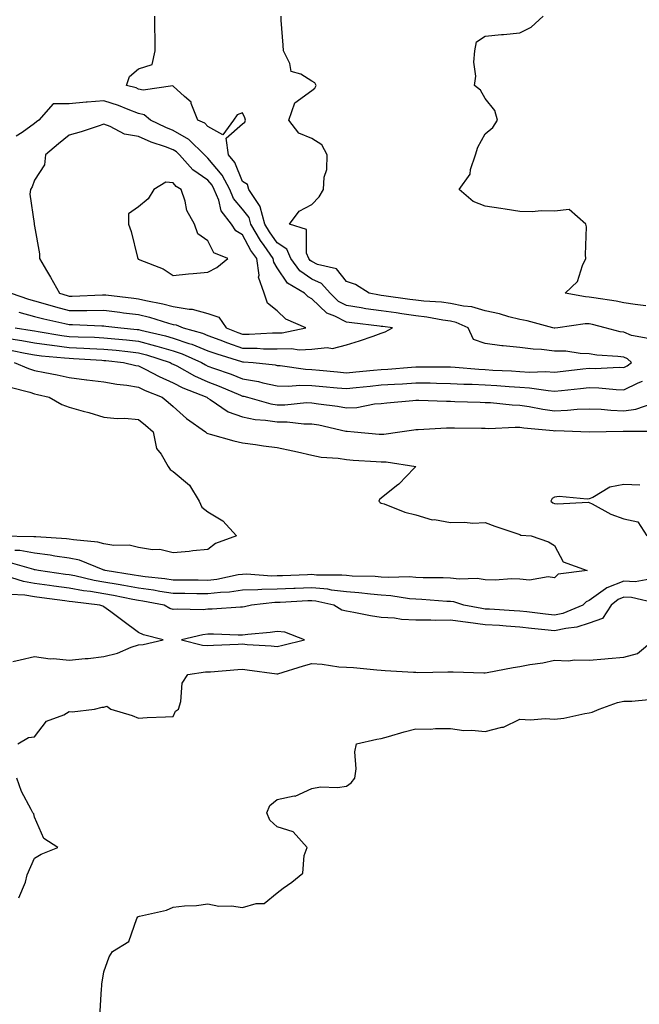
# Model space of a CAD drawing. Units: inches. Extents: x 1013363 to 1016003, y 7292618 to 7295258.
# Drawn here: x 1014374 to 1014552, y 7294767 to 7295051 of the extents above; entities that cross this region are included whole.
import ezdxf

# ---------------------------------------------------------------- set-up
doc = ezdxf.new("R2010")
doc.units = ezdxf.units.IN
doc.header["$MEASUREMENT"] = 0
doc.layers.add('Contour_10137292', color=7, linetype='Continuous', true_color=0xc54e35)

msp = doc.modelspace()

# ---------------------------------------------------------------- linework, layer by layer
at = {"layer": 'Contour_10137292'}
for points in [[(1014373.53, 7294966.44, 3154), (1014378.05, 7294965.25, 3154), (1014380.66, 7294964.53, 3154), (1014386.79, 7294963.18, 3154), (1014388.05, 7294962.87, 3154), (1014389, 7294962.87, 3154), (1014397.43, 7294962.54, 3154), (1014398.05, 7294962.54, 3154), (1014398.6, 7294962.47, 3154), (1014402.9, 7294961.92, 3154), (1014407.61, 7294961.48, 3154), (1014408.05, 7294961.43, 3154), (1014408.71, 7294961.26, 3154), (1014415.76, 7294959.63, 3154), (1014418.05, 7294958.95, 3154), (1014422.5, 7294957.47, 3154), (1014423.36, 7294957.23, 3154), (1014428.05, 7294955.36, 3154), (1014430.56, 7294954.43, 3154), (1014437.7, 7294952.27, 3154), (1014438.05, 7294952.15, 3154), (1014438.28, 7294952.15, 3154), (1014441.06, 7294951.92, 3154), (1014447.39, 7294951.26, 3154), (1014448.05, 7294951.12, 3154), (1014448.88, 7294951.09, 3154), (1014456.15, 7294950.02, 3154), (1014458.05, 7294949.97, 3154), (1014460.21, 7294949.76, 3154), (1014465.38, 7294949.25, 3154), (1014468.05, 7294949, 3154), (1014470.7, 7294949.27, 3154), (1014475.85, 7294949.72, 3154), (1014478.05, 7294949.94, 3154), (1014479.92, 7294950.05, 3154), (1014486.72, 7294950.59, 3154), (1014488.05, 7294950.68, 3154), (1014489.31, 7294950.66, 3154), (1014496.82, 7294950.69, 3154), (1014498.05, 7294950.67, 3154), (1014499.37, 7294950.6, 3154), (1014506.15, 7294950.02, 3154), (1014508.05, 7294949.91, 3154), (1014510.19, 7294949.78, 3154), (1014515.63, 7294949.5, 3154), (1014518.05, 7294949.34, 3154), (1014520.77, 7294949.2, 3154), (1014525.47, 7294949.34, 3154), (1014528.05, 7294949.17, 3154), (1014530.54, 7294949.43, 3154), (1014536.21, 7294950.08, 3154), (1014538.05, 7294950.29, 3154), (1014539.73, 7294950.24, 3154), (1014546.71, 7294950.58, 3154), (1014548.05, 7294950.54, 3154), (1014548.98, 7294950.99, 3154), (1014550.19, 7294951.92, 3154), (1014549.12, 7294952.99, 3154), (1014548.05, 7294953.45, 3154), (1014546.26, 7294953.71, 3154), (1014540.24, 7294954.11, 3154), (1014538.05, 7294954.49, 3154), (1014535.43, 7294954.54, 3154), (1014531.32, 7294955.19, 3154), (1014528.05, 7294955.24, 3154), (1014524.3, 7294955.67, 3154), (1014521.91, 7294955.78, 3154), (1014518.05, 7294956.3, 3154), (1014513.23, 7294956.74, 3154), (1014512.84, 7294956.71, 3154), (1014508.05, 7294957.41, 3154), (1014504.69, 7294958.56, 3154), (1014503.13, 7294961.92, 3154), (1014499.66, 7294963.53, 3154), (1014498.05, 7294963.87, 3154), (1014495.78, 7294964.19, 3154), (1014491.19, 7294965.06, 3154), (1014488.05, 7294965.45, 3154), (1014483.95, 7294966.02, 3154), (1014482.37, 7294966.24, 3154), (1014478.05, 7294966.84, 3154), (1014473.61, 7294967.48, 3154), (1014472.25, 7294967.72, 3154), (1014468.05, 7294968.37, 3154), (1014465.7, 7294969.57, 3154), (1014463.28, 7294971.92, 3154), (1014460.84, 7294974.71, 3154), (1014458.05, 7294976.03, 3154), (1014454.58, 7294978.45, 3154), (1014451.98, 7294981.92, 3154), (1014450.79, 7294984.66, 3154), (1014448.05, 7294986.48, 3154), (1014445.76, 7294989.63, 3154), (1014444.45, 7294991.92, 3154), (1014443.13, 7294996.84, 3154), (1014443.14, 7294997.01, 3154), (1014439.83, 7295001.92, 3154), (1014439.42, 7295003.29, 3154), (1014438.05, 7295004.21, 3154), (1014435.76, 7295009.63, 3154), (1014433.94, 7295011.92, 3154), (1014433.31, 7295016.66, 3154), (1014438.05, 7295020.88, 3154), (1014438.67, 7295021.3, 3154), (1014438.86, 7295021.92, 3154), (1014438.7, 7295022.57, 3154), (1014438.05, 7295024.01, 3154), (1014436.5, 7295023.47, 3154), (1014435.39, 7295021.92, 3154), (1014432.31, 7295017.66, 3154), (1014428.05, 7295020.08, 3154), (1014427.12, 7295020.99, 3154), (1014425.11, 7295021.92, 3154), (1014423.23, 7295026.74, 3154), (1014423.2, 7295027.07, 3154), (1014421.23, 7295028.74, 3154), (1014418.05, 7295031.67, 3154), (1014417.9, 7295031.77, 3154), (1014409.4, 7295030.57, 3154), (1014408.05, 7295030.89, 3154), (1014407.31, 7295031.18, 3154), (1014404.56, 7295031.92, 3154), (1014405.44, 7295034.53, 3154), (1014408.05, 7295036.69, 3154), (1014411.97, 7295038, 3154), (1014412.78, 7295041.92, 3154), (1014412.81, 7295046.68, 3154), (1014412.71, 7295047.26, 3154), (1014412.74, 7295051.92, 3154)], [(1014555, 7294958.87, 3153), (1014550.23, 7294959.74, 3153), (1014548.05, 7294960.66, 3153), (1014546.96, 7294960.83, 3153), (1014542.67, 7294961.92, 3153), (1014539.03, 7294962.9, 3153), (1014538.05, 7294963.08, 3153), (1014536.87, 7294963.1, 3153), (1014528.94, 7294961.92, 3153), (1014528.15, 7294961.82, 3153), (1014528.05, 7294961.82, 3153), (1014527.96, 7294961.83, 3153), (1014527.53, 7294961.92, 3153), (1014520.13, 7294964, 3153), (1014518.05, 7294964.38, 3153), (1014514.8, 7294965.17, 3153), (1014512.11, 7294965.98, 3153), (1014508.05, 7294966.82, 3153), (1014504.19, 7294968.06, 3153), (1014501.8, 7294968.17, 3153), (1014498.05, 7294968.96, 3153), (1014495.45, 7294969.32, 3153), (1014490.32, 7294969.65, 3153), (1014488.05, 7294969.93, 3153), (1014486.3, 7294970.17, 3153), (1014478.76, 7294971.21, 3153), (1014478.05, 7294971.3, 3153), (1014477.51, 7294971.38, 3153), (1014474.55, 7294971.92, 3153), (1014470.6, 7294974.47, 3153), (1014468.05, 7294975.34, 3153), (1014465.13, 7294979, 3153), (1014459.69, 7294980.28, 3153), (1014458.05, 7294981.06, 3153), (1014457.54, 7294981.41, 3153), (1014457.16, 7294981.92, 3153), (1014456.49, 7294983.48, 3153), (1014456.48, 7294990.35, 3153), (1014451.6, 7294991.92, 3153), (1014454.34, 7294995.63, 3153), (1014458.05, 7294997.51, 3153), (1014460.16, 7294999.81, 3153), (1014461.35, 7295001.92, 3153), (1014461.54, 7295005.41, 3153), (1014462.35, 7295007.62, 3153), (1014462.46, 7295011.92, 3153), (1014460.86, 7295014.73, 3153), (1014458.05, 7295016.63, 3153), (1014454.27, 7295018.14, 3153), (1014451.42, 7295021.92, 3153), (1014453.11, 7295026.86, 3153), (1014458.05, 7295030.5, 3153), (1014458.84, 7295031.13, 3153), (1014459.3, 7295031.92, 3153), (1014458.84, 7295032.71, 3153), (1014458.05, 7295033.17, 3153), (1014454.84, 7295035.13, 3153), (1014452.06, 7295035.93, 3153), (1014451.7, 7295038.27, 3153), (1014449.82, 7295041.92, 3153), (1014449.7, 7295043.57, 3153), (1014449.21, 7295050.76, 3153), (1014449.13, 7295051.92, 3153)], [(1014554.41, 7294968.28, 3152), (1014551.25, 7294968.72, 3152), (1014548.05, 7294969.2, 3152), (1014545.81, 7294969.68, 3152), (1014539.38, 7294970.59, 3152), (1014538.05, 7294970.85, 3152), (1014537, 7294970.87, 3152), (1014531.11, 7294971.92, 3152), (1014534.64, 7294975.33, 3152), (1014536.1, 7294979.97, 3152), (1014537.06, 7294981.92, 3152), (1014536.93, 7294983.04, 3152), (1014537.22, 7294991.09, 3152), (1014537.06, 7294991.92, 3152), (1014532.23, 7294996.1, 3152), (1014528.05, 7294995.66, 3152), (1014524.2, 7294995.77, 3152), (1014521.55, 7294995.42, 3152), (1014518.05, 7294995.55, 3152), (1014513.78, 7294996.19, 3152), (1014512.49, 7294996.36, 3152), (1014508.05, 7294997.03, 3152), (1014504.59, 7294998.46, 3152), (1014500.49, 7295001.92, 3152), (1014503.68, 7295006.29, 3152), (1014503.8, 7295007.67, 3152), (1014505.23, 7295011.92, 3152), (1014505.89, 7295014.08, 3152), (1014508.05, 7295017.98, 3152), (1014510.22, 7295019.75, 3152), (1014511.59, 7295021.92, 3152), (1014510.83, 7295024.7, 3152), (1014508.05, 7295028.11, 3152), (1014506.67, 7295030.54, 3152), (1014504.93, 7295031.92, 3152), (1014505.36, 7295034.61, 3152), (1014504.72, 7295038.59, 3152), (1014505.02, 7295041.92, 3152), (1014505.48, 7295044.49, 3152), (1014508.05, 7295046.11, 3152), (1014512.72, 7295046.59, 3152), (1014513.31, 7295046.66, 3152), (1014518.05, 7295047.13, 3152), (1014521.25, 7295048.72, 3152), (1014524.77, 7295051.92, 3152)], [(1014371.29, 7294971.92, 3155), (1014376.31, 7294970.18, 3155), (1014378.05, 7294969.72, 3155), (1014381.08, 7294968.89, 3155), (1014384.1, 7294967.97, 3155), (1014388.05, 7294966.98, 3155), (1014392.98, 7294966.99, 3155), (1014393.13, 7294967, 3155), (1014398.05, 7294967.01, 3155), (1014402.59, 7294966.46, 3155), (1014403.65, 7294966.32, 3155), (1014408.05, 7294965.79, 3155), (1014411.17, 7294965.05, 3155), (1014416.68, 7294963.29, 3155), (1014418.05, 7294962.92, 3155), (1014418.9, 7294962.77, 3155), (1014420.85, 7294961.92, 3155), (1014426.5, 7294960.37, 3155), (1014428.05, 7294959.75, 3155), (1014431.5, 7294958.47, 3155), (1014433.71, 7294957.58, 3155), (1014438.05, 7294956.13, 3155), (1014442.21, 7294956.08, 3155), (1014444.04, 7294955.93, 3155), (1014448.05, 7294955.88, 3155), (1014452.1, 7294955.97, 3155), (1014454.34, 7294955.63, 3155), (1014458.05, 7294955.75, 3155), (1014462.41, 7294956.28, 3155), (1014464, 7294955.97, 3155), (1014468.05, 7294957.02, 3155), (1014471.8, 7294958.17, 3155), (1014475.72, 7294959.59, 3155), (1014478.05, 7294960.37, 3155), (1014479.18, 7294960.79, 3155), (1014481.3, 7294961.92, 3155), (1014478.45, 7294962.32, 3155), (1014478.05, 7294962.38, 3155), (1014477.51, 7294962.46, 3155), (1014469.51, 7294963.38, 3155), (1014468.05, 7294963.59, 3155), (1014464.62, 7294965.35, 3155), (1014462.32, 7294966.19, 3155), (1014458.05, 7294970.28, 3155), (1014457, 7294970.87, 3155), (1014455.92, 7294971.92, 3155), (1014450.97, 7294974.84, 3155), (1014448.05, 7294979.28, 3155), (1014447.04, 7294980.91, 3155), (1014446.9, 7294981.92, 3155), (1014444.27, 7294985.7, 3155), (1014443.25, 7294987.12, 3155), (1014440.46, 7294991.92, 3155), (1014439.95, 7294993.82, 3155), (1014438.05, 7294996.16, 3155), (1014435.43, 7294999.3, 3155), (1014434.36, 7295001.92, 3155), (1014432.19, 7295006.06, 3155), (1014428.05, 7295010.97, 3155), (1014427.49, 7295011.36, 3155), (1014427, 7295011.92, 3155), (1014422.48, 7295016.35, 3155), (1014418.05, 7295018.9, 3155), (1014415.86, 7295019.73, 3155), (1014411.43, 7295021.92, 3155), (1014409.61, 7295023.48, 3155), (1014408.05, 7295023.85, 3155), (1014404.98, 7295024.99, 3155), (1014402.25, 7295026.12, 3155), (1014398.05, 7295027.46, 3155), (1014393.22, 7295027.09, 3155), (1014392.87, 7295027.1, 3155), (1014388.05, 7295026.62, 3155), (1014383.35, 7295026.62, 3155), (1014379.28, 7295021.92, 3155), (1014378.6, 7295021.37, 3155), (1014378.05, 7295020.91, 3155), (1014374.46, 7295018.33, 3155), (1014372.68, 7295017.29, 3155)], [(1014372.42, 7294961.92, 3153), (1014377.3, 7294961.17, 3153), (1014378.05, 7294961.04, 3153), (1014379.07, 7294960.9, 3153), (1014385.88, 7294959.75, 3153), (1014388.05, 7294959.48, 3153), (1014390.61, 7294959.36, 3153), (1014395.35, 7294959.22, 3153), (1014398.05, 7294959.1, 3153), (1014401.19, 7294958.78, 3153), (1014404.58, 7294958.45, 3153), (1014408.05, 7294958.09, 3153), (1014412.92, 7294956.79, 3153), (1014413.3, 7294956.67, 3153), (1014418.05, 7294955.27, 3153), (1014420.57, 7294954.44, 3153), (1014426.14, 7294951.92, 3153), (1014427.37, 7294951.24, 3153), (1014428.05, 7294950.93, 3153), (1014429.62, 7294950.35, 3153), (1014434.72, 7294948.59, 3153), (1014438.05, 7294947.24, 3153), (1014442.58, 7294946.45, 3153), (1014443.88, 7294946.09, 3153), (1014448.05, 7294945.23, 3153), (1014451.26, 7294945.13, 3153), (1014454.53, 7294945.44, 3153), (1014458.05, 7294945.35, 3153), (1014461.18, 7294945.05, 3153), (1014465.3, 7294944.67, 3153), (1014468.05, 7294944.42, 3153), (1014470.83, 7294944.7, 3153), (1014474.82, 7294945.15, 3153), (1014478.05, 7294945.47, 3153), (1014481.84, 7294945.71, 3153), (1014484.14, 7294945.83, 3153), (1014488.05, 7294946.08, 3153), (1014492.16, 7294946.03, 3153), (1014493.99, 7294945.98, 3153), (1014498.05, 7294945.93, 3153), (1014501.85, 7294945.72, 3153), (1014504.3, 7294945.67, 3153), (1014508.05, 7294945.47, 3153), (1014511.4, 7294945.27, 3153), (1014514.95, 7294945.02, 3153), (1014518.05, 7294944.82, 3153), (1014520.79, 7294944.66, 3153), (1014526.15, 7294943.82, 3153), (1014528.05, 7294943.7, 3153), (1014530.04, 7294943.91, 3153), (1014535.52, 7294944.45, 3153), (1014538.05, 7294944.72, 3153), (1014540.78, 7294944.65, 3153), (1014545.84, 7294944.13, 3153), (1014548.05, 7294944.07, 3153), (1014552.19, 7294946.06, 3153), (1014553.43, 7294946.54, 3153)], [(1014371.22, 7294958.75, 3152), (1014374.39, 7294958.26, 3152), (1014378.05, 7294957.61, 3152), (1014383.03, 7294956.94, 3152), (1014383.07, 7294956.94, 3152), (1014388.05, 7294956.32, 3152), (1014392.26, 7294956.13, 3152), (1014393.95, 7294956.02, 3152), (1014398.05, 7294955.83, 3152), (1014401.59, 7294955.46, 3152), (1014404.89, 7294955.08, 3152), (1014408.05, 7294954.75, 3152), (1014410.29, 7294954.16, 3152), (1014417.11, 7294951.92, 3152), (1014417.72, 7294951.59, 3152), (1014418.05, 7294951.45, 3152), (1014419.03, 7294950.94, 3152), (1014424.2, 7294948.07, 3152), (1014428.05, 7294946.37, 3152), (1014431.29, 7294945.16, 3152), (1014437.46, 7294942.51, 3152), (1014438.05, 7294942.27, 3152), (1014438.35, 7294942.22, 3152), (1014439.44, 7294941.92, 3152), (1014446.17, 7294940.05, 3152), (1014448.05, 7294939.75, 3152), (1014450.23, 7294939.74, 3152), (1014456.49, 7294940.36, 3152), (1014458.05, 7294940.35, 3152), (1014459.94, 7294940.03, 3152), (1014465.46, 7294939.33, 3152), (1014468.05, 7294938.84, 3152), (1014470.99, 7294938.98, 3152), (1014476.1, 7294939.97, 3152), (1014478.05, 7294940.09, 3152), (1014479.68, 7294940.29, 3152), (1014487.12, 7294940.99, 3152), (1014488.05, 7294941.1, 3152), (1014488.86, 7294941.11, 3152), (1014496.87, 7294940.74, 3152), (1014498.05, 7294940.74, 3152), (1014499.25, 7294940.72, 3152), (1014506.59, 7294940.46, 3152), (1014508.05, 7294940.42, 3152), (1014509.6, 7294940.37, 3152), (1014515.81, 7294939.68, 3152), (1014518.05, 7294939.63, 3152), (1014520.75, 7294939.22, 3152), (1014524.61, 7294938.48, 3152), (1014528.05, 7294938.02, 3152), (1014531.81, 7294938.16, 3152), (1014534.6, 7294938.47, 3152), (1014538.05, 7294938.61, 3152), (1014541.53, 7294938.44, 3152), (1014544.28, 7294938.15, 3152), (1014548.05, 7294937.99, 3152), (1014551.49, 7294938.48, 3152), (1014556.24, 7294940.11, 3152)], [(1014371.53, 7294955.4, 3151), (1014375.31, 7294954.66, 3151), (1014378.05, 7294954.19, 3151), (1014380.04, 7294953.91, 3151), (1014386.63, 7294953.34, 3151), (1014388.05, 7294953.16, 3151), (1014389.23, 7294953.1, 3151), (1014397.38, 7294952.59, 3151), (1014398.05, 7294952.55, 3151), (1014398.63, 7294952.5, 3151), (1014403.67, 7294951.92, 3151), (1014407.24, 7294951.11, 3151), (1014408.05, 7294950.98, 3151), (1014409.93, 7294950.04, 3151), (1014413.99, 7294947.86, 3151), (1014418.05, 7294946.1, 3151), (1014420.8, 7294944.67, 3151), (1014427.74, 7294941.92, 3151), (1014427.9, 7294941.77, 3151), (1014428.05, 7294941.66, 3151), (1014428.68, 7294941.29, 3151), (1014433.85, 7294937.72, 3151), (1014438.05, 7294936.25, 3151), (1014441.67, 7294935.54, 3151), (1014444.63, 7294935.34, 3151), (1014448.05, 7294934.8, 3151), (1014450.92, 7294934.79, 3151), (1014455.71, 7294934.26, 3151), (1014458.05, 7294934.25, 3151), (1014460.04, 7294933.91, 3151), (1014467.84, 7294932.13, 3151), (1014468.05, 7294932.09, 3151), (1014468.23, 7294932.1, 3151), (1014470.24, 7294931.92, 3151), (1014477.4, 7294931.27, 3151), (1014478.05, 7294931.22, 3151), (1014478.75, 7294931.22, 3151), (1014483.43, 7294931.92, 3151), (1014487.46, 7294932.51, 3151), (1014488.05, 7294932.57, 3151), (1014488.7, 7294932.57, 3151), (1014496.89, 7294933.08, 3151), (1014498.05, 7294933.09, 3151), (1014499.19, 7294933.06, 3151), (1014506.99, 7294932.98, 3151), (1014508.05, 7294932.96, 3151), (1014509.06, 7294932.93, 3151), (1014516.69, 7294933.28, 3151), (1014518.05, 7294933.24, 3151), (1014519.2, 7294933.07, 3151), (1014527.66, 7294932.31, 3151), (1014528.05, 7294932.25, 3151), (1014528.4, 7294932.27, 3151), (1014538.06, 7294931.93, 3151), (1014547.84, 7294932.13, 3151), (1014548.05, 7294932.13, 3151), (1014548.28, 7294932.15, 3151), (1014557.87, 7294932.1, 3151)], [(1014372.12, 7294951.92, 3150), (1014376.31, 7294950.18, 3150), (1014378.05, 7294949.63, 3150), (1014380.94, 7294949.03, 3150), (1014384.5, 7294948.37, 3150), (1014388.05, 7294947.58, 3150), (1014393.01, 7294946.96, 3150), (1014393.08, 7294946.95, 3150), (1014398.05, 7294946.33, 3150), (1014401.8, 7294945.67, 3150), (1014404.61, 7294945.36, 3150), (1014408.05, 7294944.81, 3150), (1014409.97, 7294943.84, 3150), (1014414.88, 7294941.92, 3150), (1014416.6, 7294940.47, 3150), (1014418.05, 7294939.2, 3150), (1014421.88, 7294935.75, 3150), (1014427.36, 7294931.92, 3150), (1014427.7, 7294931.57, 3150), (1014428.05, 7294931.41, 3150), (1014428.72, 7294931.25, 3150), (1014435.48, 7294929.35, 3150), (1014438.05, 7294928.75, 3150), (1014441.73, 7294928.24, 3150), (1014444.06, 7294927.93, 3150), (1014448.05, 7294927.37, 3150), (1014452.53, 7294926.4, 3150), (1014453.85, 7294926.12, 3150), (1014458.05, 7294925.22, 3150), (1014460.75, 7294924.62, 3150), (1014465.63, 7294924.34, 3150), (1014468.05, 7294923.92, 3150), (1014469.91, 7294923.78, 3150), (1014476.59, 7294923.38, 3150), (1014478.05, 7294923.28, 3150), (1014479.41, 7294923.28, 3150), (1014488.04, 7294921.92, 3150), (1014487.55, 7294921.42, 3150), (1014483.13, 7294916.84, 3150), (1014482.44, 7294916.31, 3150), (1014478.05, 7294912.77, 3150), (1014477.58, 7294912.39, 3150), (1014477.37, 7294911.92, 3150), (1014477.69, 7294911.56, 3150), (1014478.05, 7294911.37, 3150), (1014478.85, 7294911.12, 3150), (1014484.87, 7294908.74, 3150), (1014488.05, 7294907.97, 3150), (1014492.69, 7294906.56, 3150), (1014493.38, 7294906.59, 3150), (1014498.05, 7294905.77, 3150), (1014502.03, 7294905.9, 3150), (1014504.43, 7294905.54, 3150), (1014508.05, 7294905.73, 3150), (1014510.81, 7294904.68, 3150), (1014517.46, 7294902.51, 3150), (1014518.05, 7294902.3, 3150), (1014518.26, 7294902.13, 3150), (1014521.26, 7294901.92, 3150), (1014526.33, 7294900.2, 3150), (1014528.05, 7294899.11, 3150), (1014530.54, 7294894.41, 3150), (1014537.46, 7294891.92, 3150), (1014529.1, 7294890.87, 3150), (1014528.05, 7294889.8, 3150), (1014526.23, 7294890.1, 3150), (1014520.83, 7294889.14, 3150), (1014518.05, 7294889.38, 3150), (1014515.61, 7294889.48, 3150), (1014510.86, 7294889.11, 3150), (1014508.05, 7294889.19, 3150), (1014505.73, 7294889.6, 3150), (1014500.56, 7294889.41, 3150), (1014498.05, 7294889.71, 3150), (1014495.93, 7294889.8, 3150), (1014490.14, 7294889.83, 3150), (1014488.05, 7294889.91, 3150), (1014486.17, 7294890.05, 3150), (1014480.07, 7294889.9, 3150), (1014478.05, 7294890.03, 3150), (1014476.29, 7294890.16, 3150), (1014469.67, 7294890.3, 3150), (1014468.05, 7294890.42, 3150), (1014466.71, 7294890.58, 3150), (1014459.39, 7294890.58, 3150), (1014458.05, 7294890.72, 3150), (1014456.79, 7294890.66, 3150), (1014449.57, 7294890.4, 3150), (1014448.05, 7294890.34, 3150), (1014446.44, 7294890.31, 3150), (1014439.16, 7294890.81, 3150), (1014438.05, 7294890.79, 3150), (1014436.74, 7294890.61, 3150), (1014430.62, 7294889.35, 3150), (1014428.05, 7294889.06, 3150), (1014425.21, 7294889.08, 3150), (1014420.89, 7294889.08, 3150), (1014418.05, 7294889.09, 3150), (1014415.6, 7294889.47, 3150), (1014409.89, 7294890.08, 3150), (1014408.05, 7294890.35, 3150), (1014406.72, 7294890.59, 3150), (1014398.43, 7294891.92, 3150), (1014398.16, 7294892.03, 3150), (1014398.05, 7294892.05, 3150), (1014397.86, 7294892.11, 3150), (1014391.01, 7294894.88, 3150), (1014388.05, 7294895.51, 3150), (1014383.9, 7294896.07, 3150), (1014382.48, 7294896.35, 3150), (1014378.05, 7294896.87, 3150), (1014373.77, 7294897.64, 3150), (1014372.3, 7294897.67, 3150)], [(1014370.96, 7294944.83, 3149), (1014376.61, 7294943.36, 3149), (1014378.05, 7294942.91, 3149), (1014378.87, 7294942.74, 3149), (1014382.21, 7294941.92, 3149), (1014385.93, 7294939.8, 3149), (1014388.05, 7294939.04, 3149), (1014392.04, 7294937.93, 3149), (1014393.67, 7294937.55, 3149), (1014398.05, 7294936.18, 3149), (1014401.89, 7294935.76, 3149), (1014404.11, 7294935.86, 3149), (1014408.05, 7294935.53, 3149), (1014410.01, 7294933.88, 3149), (1014412.22, 7294931.92, 3149), (1014413.24, 7294927.11, 3149), (1014414.5, 7294925.47, 3149), (1014416.54, 7294921.92, 3149), (1014417.18, 7294921.05, 3149), (1014418.05, 7294920.44, 3149), (1014422.7, 7294916.57, 3149), (1014425.52, 7294911.92, 3149), (1014426.3, 7294910.17, 3149), (1014428.05, 7294908.82, 3149), (1014432.33, 7294906.2, 3149), (1014436.32, 7294901.92, 3149), (1014430.25, 7294899.72, 3149), (1014428.05, 7294897.98, 3149), (1014423.71, 7294897.58, 3149), (1014422.58, 7294897.39, 3149), (1014418.05, 7294897.04, 3149), (1014414.14, 7294898.01, 3149), (1014412.06, 7294897.91, 3149), (1014408.05, 7294898.52, 3149), (1014405.35, 7294899.22, 3149), (1014400.85, 7294899.12, 3149), (1014398.05, 7294899.58, 3149), (1014396.24, 7294900.11, 3149), (1014389.25, 7294900.72, 3149), (1014388.05, 7294900.97, 3149), (1014387.21, 7294901.08, 3149), (1014378.39, 7294901.58, 3149), (1014378.05, 7294901.62, 3149), (1014377.8, 7294901.67, 3149), (1014368.12, 7294901.85, 3149)], [(1014552.63, 7294916.5, 3151), (1014548.05, 7294916.71, 3151), (1014544, 7294915.97, 3151), (1014539.09, 7294912.96, 3151), (1014538.05, 7294912.55, 3151), (1014537.48, 7294912.49, 3151), (1014529.37, 7294913.24, 3151), (1014528.05, 7294913.12, 3151), (1014527.31, 7294912.66, 3151), (1014526.94, 7294911.92, 3151), (1014527.54, 7294911.41, 3151), (1014528.05, 7294911.25, 3151), (1014528.86, 7294911.11, 3151), (1014537.73, 7294911.6, 3151), (1014538.05, 7294911.5, 3151), (1014538.84, 7294911.13, 3151), (1014544.29, 7294908.16, 3151), (1014548.05, 7294906.82, 3151), (1014552.09, 7294905.96, 3151), (1014554.63, 7294901.92, 3151)], [(1014555.49, 7294889.36, 3151), (1014551.3, 7294888.67, 3151), (1014548.05, 7294888.78, 3151), (1014543.08, 7294886.89, 3151), (1014542.74, 7294886.61, 3151), (1014538.05, 7294883.21, 3151), (1014537.12, 7294882.85, 3151), (1014536.2, 7294881.92, 3151), (1014530.44, 7294879.53, 3151), (1014528.05, 7294878.98, 3151), (1014525.41, 7294879.28, 3151), (1014520.03, 7294879.94, 3151), (1014518.05, 7294880.16, 3151), (1014516.4, 7294880.27, 3151), (1014509.26, 7294880.71, 3151), (1014508.05, 7294880.79, 3151), (1014507.03, 7294880.9, 3151), (1014501.83, 7294881.92, 3151), (1014498.97, 7294882.84, 3151), (1014498.05, 7294882.96, 3151), (1014496.98, 7294882.99, 3151), (1014489.7, 7294883.57, 3151), (1014488.05, 7294883.64, 3151), (1014486.2, 7294883.77, 3151), (1014480.76, 7294884.63, 3151), (1014478.05, 7294884.79, 3151), (1014474.93, 7294885.04, 3151), (1014471.59, 7294885.46, 3151), (1014468.05, 7294885.72, 3151), (1014463.72, 7294886.25, 3151), (1014462.62, 7294886.49, 3151), (1014458.05, 7294886.94, 3151), (1014453.24, 7294886.73, 3151), (1014452.84, 7294886.71, 3151), (1014448.05, 7294886.5, 3151), (1014443.55, 7294886.42, 3151), (1014442.42, 7294886.3, 3151), (1014438.05, 7294886.2, 3151), (1014434.28, 7294885.69, 3151), (1014431.71, 7294885.58, 3151), (1014428.05, 7294885.16, 3151), (1014424.79, 7294885.18, 3151), (1014421.35, 7294885.22, 3151), (1014418.05, 7294885.24, 3151), (1014414.12, 7294885.85, 3151), (1014412.32, 7294886.19, 3151), (1014408.05, 7294886.8, 3151), (1014403.73, 7294887.6, 3151), (1014402.11, 7294887.86, 3151), (1014398.05, 7294888.58, 3151), (1014395.18, 7294889.05, 3151), (1014389.65, 7294890.32, 3151), (1014388.05, 7294890.61, 3151), (1014386.9, 7294890.77, 3151), (1014379.17, 7294891.92, 3151), (1014378.24, 7294892.11, 3151), (1014378.05, 7294892.13, 3151), (1014377.8, 7294892.17, 3151), (1014370.45, 7294894.32, 3151)], [(1014557.61, 7294882.36, 3152), (1014550.25, 7294884.12, 3152), (1014548.05, 7294884.19, 3152), (1014546.41, 7294883.56, 3152), (1014544.38, 7294881.92, 3152), (1014541.89, 7294878.08, 3152), (1014538.05, 7294876.68, 3152), (1014534.42, 7294875.55, 3152), (1014531.33, 7294875.2, 3152), (1014528.05, 7294874.45, 3152), (1014525.19, 7294874.78, 3152), (1014521.34, 7294875.21, 3152), (1014518.05, 7294875.59, 3152), (1014514.11, 7294875.86, 3152), (1014512.13, 7294876, 3152), (1014508.05, 7294876.27, 3152), (1014503.11, 7294876.86, 3152), (1014503, 7294876.87, 3152), (1014498.05, 7294877.55, 3152), (1014493.64, 7294877.51, 3152), (1014492.38, 7294877.59, 3152), (1014488.05, 7294877.55, 3152), (1014483.88, 7294877.75, 3152), (1014481.84, 7294878.13, 3152), (1014478.05, 7294878.37, 3152), (1014474.91, 7294878.78, 3152), (1014470.15, 7294879.82, 3152), (1014468.05, 7294880.13, 3152), (1014466.63, 7294880.5, 3152), (1014464.36, 7294881.92, 3152), (1014459.18, 7294883.05, 3152), (1014458.05, 7294883.16, 3152), (1014456.86, 7294883.11, 3152), (1014448.83, 7294882.7, 3152), (1014448.05, 7294882.66, 3152), (1014447.32, 7294882.65, 3152), (1014440.65, 7294881.92, 3152), (1014438.54, 7294881.43, 3152), (1014438.05, 7294881.36, 3152), (1014437.48, 7294881.35, 3152), (1014429.25, 7294880.72, 3152), (1014428.05, 7294880.71, 3152), (1014426.71, 7294880.58, 3152), (1014419.2, 7294880.77, 3152), (1014418.05, 7294880.63, 3152), (1014417.09, 7294880.96, 3152), (1014415.37, 7294881.92, 3152), (1014409.22, 7294883.09, 3152), (1014408.05, 7294883.26, 3152), (1014406.41, 7294883.56, 3152), (1014400.82, 7294884.69, 3152), (1014398.05, 7294885.18, 3152), (1014394.14, 7294885.83, 3152), (1014392.18, 7294886.05, 3152), (1014388.05, 7294886.81, 3152), (1014383.56, 7294887.43, 3152), (1014382.37, 7294887.6, 3152), (1014378.05, 7294888.2, 3152), (1014374.85, 7294888.72, 3152), (1014369.61, 7294890.36, 3152)], [(1014371.76, 7294865.63, 3153), (1014373.87, 7294866.1, 3153), (1014378.05, 7294867.05, 3153), (1014382.52, 7294866.39, 3153), (1014383.51, 7294866.46, 3153), (1014388.05, 7294865.99, 3153), (1014392.59, 7294866.46, 3153), (1014393.5, 7294866.47, 3153), (1014398.05, 7294867.04, 3153), (1014401.93, 7294868.04, 3153), (1014405.86, 7294869.73, 3153), (1014408.05, 7294870.47, 3153), (1014409.38, 7294870.59, 3153), (1014415.1, 7294871.92, 3153), (1014409.47, 7294873.34, 3153), (1014408.05, 7294874.01, 3153), (1014403.48, 7294877.35, 3153), (1014400.04, 7294879.93, 3153), (1014398.05, 7294881.41, 3153), (1014397.7, 7294881.57, 3153), (1014396.84, 7294881.92, 3153), (1014388.97, 7294882.84, 3153), (1014388.05, 7294883, 3153), (1014386.8, 7294883.17, 3153), (1014380.15, 7294884.02, 3153), (1014378.05, 7294884.31, 3153), (1014375.2, 7294884.77, 3153), (1014371.1, 7294884.97, 3153)], [(1014373.23, 7294841.92, 3152), (1014376.3, 7294843.67, 3152), (1014378.05, 7294843.88, 3152), (1014381.51, 7294848.46, 3152), (1014386.42, 7294850.29, 3152), (1014388.05, 7294851.2, 3152), (1014388.9, 7294851.07, 3152), (1014395.3, 7294851.92, 3152), (1014397.55, 7294852.42, 3152), (1014398.05, 7294852.48, 3152), (1014398.83, 7294852.7, 3152), (1014400.02, 7294851.92, 3152), (1014406.2, 7294850.07, 3152), (1014408.05, 7294849.31, 3152), (1014410.48, 7294849.49, 3152), (1014415.76, 7294849.63, 3152), (1014418.05, 7294849.78, 3152), (1014418.71, 7294851.26, 3152), (1014419.58, 7294851.92, 3152), (1014420.26, 7294854.13, 3152), (1014420.63, 7294859.34, 3152), (1014422.22, 7294861.92, 3152), (1014427.31, 7294862.66, 3152), (1014428.05, 7294862.62, 3152), (1014428.8, 7294862.67, 3152), (1014436.67, 7294863.3, 3152), (1014438.05, 7294863.38, 3152), (1014439.38, 7294863.25, 3152), (1014447.89, 7294862.08, 3152), (1014448.05, 7294862.06, 3152), (1014448.25, 7294862.12, 3152), (1014455.6, 7294864.37, 3152), (1014458.05, 7294865.03, 3152), (1014461, 7294864.87, 3152), (1014465.83, 7294864.14, 3152), (1014468.05, 7294863.99, 3152), (1014470.08, 7294863.95, 3152), (1014476.76, 7294863.21, 3152), (1014478.05, 7294863.18, 3152), (1014479.2, 7294863.07, 3152), (1014487.38, 7294862.59, 3152), (1014488.05, 7294862.54, 3152), (1014488.63, 7294862.5, 3152), (1014497.28, 7294862.69, 3152), (1014498.05, 7294862.65, 3152), (1014498.8, 7294862.67, 3152), (1014507.62, 7294862.35, 3152), (1014508.05, 7294862.37, 3152), (1014508.6, 7294862.47, 3152), (1014516.07, 7294863.9, 3152), (1014518.05, 7294864.24, 3152), (1014520.89, 7294864.76, 3152), (1014524.67, 7294865.3, 3152), (1014528.05, 7294865.99, 3152), (1014532, 7294865.87, 3152), (1014533.84, 7294866.13, 3152), (1014538.05, 7294866.03, 3152), (1014542.54, 7294866.41, 3152), (1014543.51, 7294866.46, 3152), (1014548.05, 7294866.88, 3152), (1014551.99, 7294867.98, 3152), (1014556.67, 7294871.92, 3152)], [(1014396.82, 7294763.15, 3151), (1014397.29, 7294771.16, 3151), (1014397.39, 7294771.92, 3151), (1014397.44, 7294772.53, 3151), (1014398.05, 7294776.07, 3151), (1014399.56, 7294780.41, 3151), (1014400.52, 7294781.92, 3151), (1014405.18, 7294784.79, 3151), (1014407.55, 7294791.42, 3151), (1014407.84, 7294791.92, 3151), (1014407.97, 7294792, 3151), (1014408.05, 7294792.05, 3151), (1014408.25, 7294792.12, 3151), (1014416.13, 7294793.84, 3151), (1014418.05, 7294794.74, 3151), (1014421.25, 7294795.12, 3151), (1014424.75, 7294795.22, 3151), (1014428.05, 7294795.71, 3151), (1014431.18, 7294795.05, 3151), (1014434.87, 7294795.1, 3151), (1014438.05, 7294794.65, 3151), (1014441.94, 7294795.81, 3151), (1014444.23, 7294795.74, 3151), (1014448.05, 7294798.82, 3151), (1014449.71, 7294800.26, 3151), (1014452.23, 7294801.92, 3151), (1014455.46, 7294804.51, 3151), (1014455.8, 7294809.67, 3151), (1014456.67, 7294811.92, 3151), (1014452.63, 7294816.5, 3151), (1014448.05, 7294817.93, 3151), (1014445.94, 7294819.81, 3151), (1014445.02, 7294821.92, 3151), (1014445.86, 7294824.11, 3151), (1014448.05, 7294825.83, 3151), (1014452.95, 7294826.82, 3151), (1014453.17, 7294826.8, 3151), (1014458.05, 7294828.97, 3151), (1014460.52, 7294829.45, 3151), (1014465.44, 7294829.31, 3151), (1014468.05, 7294829.66, 3151), (1014469.37, 7294830.6, 3151), (1014470.45, 7294831.92, 3151), (1014470.79, 7294834.66, 3151), (1014470.43, 7294839.54, 3151), (1014470.92, 7294841.92, 3151), (1014476.79, 7294843.18, 3151), (1014478.05, 7294843.45, 3151), (1014480.15, 7294844.02, 3151), (1014484.63, 7294845.34, 3151), (1014488.05, 7294846.19, 3151), (1014492.26, 7294846.13, 3151), (1014493.66, 7294846.31, 3151), (1014498.05, 7294846.27, 3151), (1014501.85, 7294845.72, 3151), (1014504.14, 7294845.83, 3151), (1014508.05, 7294845.43, 3151), (1014512.78, 7294846.65, 3151), (1014513.31, 7294846.66, 3151), (1014518.05, 7294849.01, 3151), (1014521.13, 7294848.84, 3151), (1014525.35, 7294849.22, 3151), (1014528.05, 7294849.04, 3151), (1014530.67, 7294849.3, 3151), (1014536.8, 7294850.67, 3151), (1014538.05, 7294850.83, 3151), (1014538.92, 7294851.05, 3151), (1014540.87, 7294851.92, 3151), (1014546.2, 7294853.77, 3151), (1014548.05, 7294854.18, 3151), (1014550.35, 7294854.22, 3151), (1014555.28, 7294854.69, 3151)], [(1014373.53, 7294797.4, 3152), (1014375.45, 7294801.92, 3152), (1014375.9, 7294804.07, 3152), (1014378.05, 7294808.88, 3152), (1014379.97, 7294810, 3152), (1014384.7, 7294811.92, 3152), (1014380.69, 7294814.56, 3152), (1014378.05, 7294820.71, 3152), (1014377.8, 7294821.67, 3152), (1014377.5, 7294821.92, 3152), (1014377.02, 7294822.95, 3152), (1014374.22, 7294828.09, 3152), (1014372.87, 7294831.92, 3152)]]:
    msp.add_polyline3d(points, dxfattribs=at)
for points in [[(1014448.05, 7294960.47, 3156), (1014449.47, 7294960.5, 3156), (1014456.3, 7294961.92, 3156), (1014450.55, 7294964.42, 3156), (1014448.05, 7294966.83, 3156), (1014445.2, 7294969.07, 3156), (1014444.27, 7294971.92, 3156), (1014442.67, 7294976.54, 3156), (1014442.81, 7294977.16, 3156), (1014442.12, 7294981.92, 3156), (1014440.45, 7294984.32, 3156), (1014438.05, 7294988.76, 3156), (1014436.1, 7294989.97, 3156), (1014434.79, 7294991.92, 3156), (1014431.88, 7294995.75, 3156), (1014431.15, 7294998.82, 3156), (1014429.87, 7295001.92, 3156), (1014429.24, 7295003.11, 3156), (1014428.05, 7295004.53, 3156), (1014423.69, 7295007.56, 3156), (1014419.82, 7295011.92, 3156), (1014418.93, 7295012.8, 3156), (1014418.05, 7295013.31, 3156), (1014415.81, 7295014.16, 3156), (1014411.66, 7295015.53, 3156), (1014408.05, 7295017.15, 3156), (1014403.98, 7295017.85, 3156), (1014399.86, 7295020.11, 3156), (1014398.05, 7295020.72, 3156), (1014396.33, 7295020.2, 3156), (1014391.48, 7295018.49, 3156), (1014388.05, 7295017.61, 3156), (1014384.88, 7295015.09, 3156), (1014381.13, 7295011.92, 3156), (1014380.93, 7295009.04, 3156), (1014378.05, 7295004.58, 3156), (1014377.31, 7295002.66, 3156), (1014376.87, 7295001.92, 3156), (1014376.68, 7295000.55, 3156), (1014377.9, 7294992.07, 3156), (1014377.86, 7294991.92, 3156), (1014377.89, 7294991.76, 3156), (1014378.05, 7294991.27, 3156), (1014379.43, 7294983.3, 3156), (1014379.45, 7294981.92, 3156), (1014381.46, 7294978.51, 3156), (1014382.66, 7294976.53, 3156), (1014385.22, 7294971.92, 3156), (1014387.39, 7294971.26, 3156), (1014388.05, 7294971.09, 3156), (1014388.88, 7294971.09, 3156), (1014397.62, 7294971.49, 3156), (1014398.05, 7294971.49, 3156), (1014398.54, 7294971.43, 3156), (1014406.62, 7294970.49, 3156), (1014408.05, 7294970.32, 3156), (1014410.15, 7294969.82, 3156), (1014415.02, 7294968.89, 3156), (1014418.05, 7294968.07, 3156), (1014422.66, 7294967.31, 3156), (1014423.47, 7294967.34, 3156), (1014428.05, 7294966.12, 3156), (1014431.2, 7294965.07, 3156), (1014433.3, 7294961.92, 3156), (1014436.69, 7294960.56, 3156), (1014438.05, 7294960.1, 3156), (1014439.89, 7294960.08, 3156), (1014446.62, 7294960.49, 3156)], [(1014428.05, 7294978.02, 3157), (1014430.64, 7294979.33, 3157), (1014433.74, 7294981.92, 3157), (1014429.72, 7294983.59, 3157), (1014428.05, 7294987.05, 3157), (1014425.17, 7294989.04, 3157), (1014424.2, 7294991.92, 3157), (1014421.99, 7294995.86, 3157), (1014421.46, 7294998.51, 3157), (1014420.27, 7295001.92, 3157), (1014418.9, 7295002.77, 3157), (1014418.05, 7295003.76, 3157), (1014415.93, 7295004.04, 3157), (1014412.47, 7295001.92, 3157), (1014410.75, 7294999.22, 3157), (1014408.05, 7294996.85, 3157), (1014405.11, 7294994.86, 3157), (1014405.16, 7294991.92, 3157), (1014405.88, 7294989.75, 3157), (1014407.73, 7294982.24, 3157), (1014407.83, 7294981.92, 3157), (1014407.94, 7294981.81, 3157), (1014408.05, 7294981.74, 3157), (1014408.38, 7294981.59, 3157), (1014415.09, 7294978.96, 3157), (1014418.05, 7294977.09, 3157), (1014422.45, 7294977.52, 3157), (1014423.75, 7294977.62, 3157)], [(1014448.05, 7294869.93, 3153), (1014449.6, 7294870.37, 3153), (1014455.87, 7294871.92, 3153), (1014450.25, 7294874.12, 3153), (1014448.05, 7294874.3, 3153), (1014446, 7294873.97, 3153), (1014439.59, 7294873.46, 3153), (1014438.05, 7294873.25, 3153), (1014436.75, 7294873.22, 3153), (1014429.68, 7294873.55, 3153), (1014428.05, 7294873.52, 3153), (1014426.59, 7294873.38, 3153), (1014420.41, 7294871.92, 3153), (1014426.44, 7294870.31, 3153), (1014428.05, 7294870.22, 3153), (1014429.65, 7294870.32, 3153), (1014436.77, 7294870.64, 3153), (1014438.05, 7294870.72, 3153), (1014439.38, 7294870.59, 3153), (1014446.25, 7294870.12, 3153)]]:
    msp.add_polyline3d(points, close=True, dxfattribs=at)

doc.saveas('drawing.dxf')
